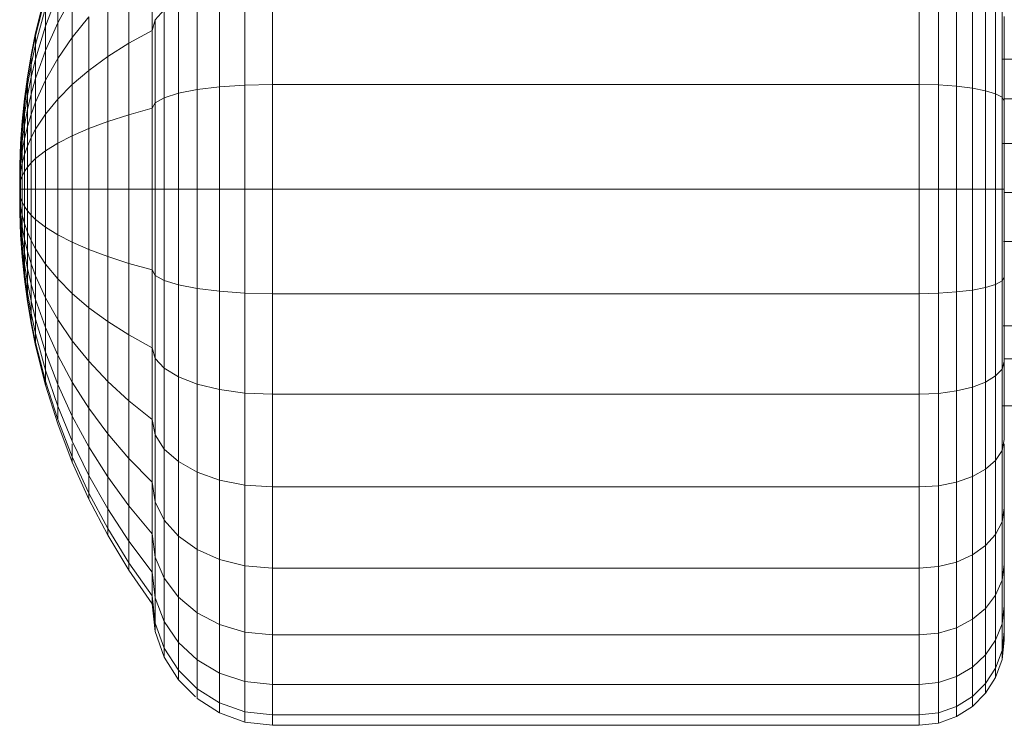
# Model space of a CAD drawing. Units: millimetres. Extents: x -3177 to 6903, y -3037 to 4091.
# Drawn here: x 1431 to 1477, y 1781 to 1814 of the extents above; entities that cross this region are included whole.
import ezdxf

# ---------------------------------------------------------------- set-up
doc = ezdxf.new("R2010")
doc.units = ezdxf.units.MM
doc.layers.add('A-GENM', color=13, linetype='Continuous', lineweight=9)
doc.layers.add('G-IMPT', color=8, linetype='Continuous', lineweight=9)

# ---------------------------------------------------------------- blocks, each defined once
blk = doc.blocks.new('D- Arm Wheel - 6_DWG-V1-East')
at = {"layer": 'G-IMPT'}
for p, q in [((-317.834, 1813.442), (-317.834, 1816.805)), ((-318.919, 1812.838), (-318.919, 1815.927)), ((-314.67, 1810.792), (-314.67, 1815.402)), ((-313.482, 1810.876), (-313.482, 1815.566)), ((-312.189, 1810.906), (-312.189, 1815.624)), ((-281.834, 1810.906), (-281.834, 1815.624)), ((-280.918, 1810.885), (-280.918, 1815.584)), ((-280.076, 1810.826), (-280.076, 1815.468)), ((-279.333, 1810.734), (-279.333, 1815.288)), ((-323.306, 1813.333), (-322.839, 1815.193)), ((-322.839, 1815.017), (-323.306, 1813.192)), ((-322.839, 1815.017), (-323.306, 1813.192)), ((-322.264, 1815.161), (-322.839, 1813.644)), ((-322.264, 1813.79), (-322.264, 1815.161)), ((-321.581, 1815.052), (-322.264, 1813.79)), ((-321.581, 1813.112), (-321.581, 1815.052)), ((-319.906, 1812.211), (-319.906, 1815.018)), ((-316.593, 1810.489), (-316.593, 1814.806)), ((-315.719, 1810.661), (-315.719, 1815.144)), ((-278.714, 1810.613), (-278.714, 1815.051)), ((-322.839, 1814.493), (-323.306, 1812.774)), ((-322.839, 1813.644), (-322.839, 1814.493)), ((-317.26, 1814.401), (-317.685, 1813.942)), ((-317.26, 1810.282), (-317.26, 1814.401)), ((-278.241, 1810.468), (-278.241, 1814.766)), ((-277.94, 1810.304), (-277.94, 1814.444)), ((-320.795, 1814.078), (-321.581, 1813.112)), ((-320.795, 1811.564), (-320.795, 1814.078)), ((-317.685, 1813.942), (-317.834, 1813.442)), ((-317.685, 1810.048), (-317.685, 1813.942)), ((-277.834, 1810.125), (-277.834, 1814.093)), ((-322.839, 1813.644), (-323.306, 1812.097)), ((-322.264, 1813.79), (-322.839, 1812.5)), ((-322.839, 1812.5), (-322.839, 1813.644)), ((-322.264, 1812.12), (-322.264, 1813.79)), ((-317.834, 1813.442), (-318.919, 1812.838)), ((-317.834, 1809.793), (-317.834, 1813.442)), ((-323.513, 1812.302), (-323.306, 1813.333)), ((-323.306, 1813.192), (-323.513, 1812.181)), ((-323.306, 1813.192), (-323.513, 1812.181)), ((-323.306, 1813.333), (-323.306, 1813.192)), ((-323.306, 1813.192), (-323.306, 1813.333)), ((-323.306, 1813.192), (-323.306, 1812.774)), ((-323.306, 1812.774), (-323.306, 1813.192)), ((-321.581, 1813.112), (-322.264, 1812.12)), ((-321.581, 1810.898), (-321.581, 1813.112)), ((-323.306, 1812.774), (-323.513, 1811.822)), ((-323.306, 1812.774), (-323.513, 1811.822)), ((-323.306, 1812.774), (-323.306, 1812.097)), ((-323.306, 1812.097), (-323.306, 1812.774)), ((-322.839, 1812.5), (-323.306, 1811.184)), ((-322.839, 1811.107), (-322.839, 1812.5)), ((-318.919, 1812.838), (-319.906, 1812.211)), ((-318.919, 1809.485), (-318.919, 1812.838)), ((-323.687, 1811.267), (-323.513, 1812.302)), ((-323.513, 1812.181), (-323.687, 1811.165)), ((-323.513, 1812.181), (-323.687, 1811.165)), ((-323.513, 1812.302), (-323.513, 1812.181)), ((-323.513, 1812.181), (-323.513, 1812.302)), ((-323.513, 1812.181), (-323.513, 1811.822)), ((-323.513, 1811.822), (-323.513, 1812.181)), ((-323.306, 1812.097), (-323.513, 1811.24)), ((-323.306, 1812.097), (-323.513, 1811.24)), ((-323.306, 1811.184), (-323.306, 1812.097)), ((-322.264, 1812.12), (-322.839, 1811.107)), ((-322.264, 1810.215), (-322.264, 1812.12)), ((-319.906, 1812.211), (-320.795, 1811.564)), ((-319.906, 1809.166), (-319.906, 1812.211)), ((-257.614, 1812.089), (-277.94, 1812.089)), ((-323.513, 1811.822), (-323.687, 1810.866)), ((-323.513, 1811.822), (-323.687, 1810.866)), ((-323.513, 1811.822), (-323.513, 1811.24)), ((-323.513, 1811.24), (-323.513, 1811.822)), ((-320.795, 1811.564), (-321.581, 1810.898)), ((-320.795, 1808.836), (-320.795, 1811.564)), ((-323.827, 1810.227), (-323.687, 1811.267)), ((-323.687, 1811.165), (-323.827, 1810.146)), ((-323.687, 1811.165), (-323.827, 1810.146)), ((-323.687, 1811.267), (-323.687, 1811.165)), ((-323.687, 1811.165), (-323.687, 1811.267)), ((-323.513, 1811.24), (-323.687, 1810.379)), ((-323.513, 1811.24), (-323.687, 1810.379)), ((-323.687, 1811.165), (-323.687, 1810.866)), ((-323.687, 1810.866), (-323.687, 1811.165)), ((-323.513, 1811.24), (-323.513, 1810.456)), ((-323.513, 1810.456), (-323.513, 1811.24)), ((-323.306, 1811.184), (-323.513, 1810.456)), ((-323.306, 1811.184), (-323.513, 1810.456)), ((-323.306, 1810.073), (-323.306, 1811.184)), ((-322.839, 1811.107), (-323.306, 1810.073)), ((-322.839, 1809.517), (-322.839, 1811.107)), ((-323.687, 1810.866), (-323.827, 1809.906)), ((-323.687, 1810.866), (-323.827, 1809.906)), ((-323.687, 1810.866), (-323.687, 1810.379)), ((-323.687, 1810.379), (-323.687, 1810.866)), ((-321.581, 1810.898), (-322.264, 1810.215)), ((-321.581, 1808.496), (-321.581, 1810.898)), ((-315.719, 1810.661), (-316.593, 1810.489)), ((-314.67, 1810.792), (-315.719, 1810.661)), ((-315.719, 1805.999), (-315.719, 1810.661)), ((-313.482, 1810.876), (-314.67, 1810.792)), ((-314.67, 1805.999), (-314.67, 1810.792)), ((-312.189, 1810.906), (-313.482, 1810.876)), ((-313.482, 1805.999), (-313.482, 1810.876)), ((-312.189, 1805.999), (-312.189, 1810.906)), ((-281.834, 1810.906), (-312.189, 1810.906)), ((-281.834, 1805.999), (-281.834, 1810.906)), ((-280.918, 1810.885), (-281.834, 1810.906)), ((-280.918, 1805.999), (-280.918, 1810.885)), ((-280.076, 1810.826), (-280.918, 1810.885)), ((-280.076, 1805.999), (-280.076, 1810.826)), ((-279.333, 1810.734), (-280.076, 1810.826)), ((-279.333, 1805.999), (-279.333, 1810.734)), ((-278.714, 1810.613), (-279.333, 1810.734)), ((-323.933, 1809.185), (-323.827, 1810.227)), ((-323.687, 1810.379), (-323.827, 1809.515)), ((-323.687, 1810.379), (-323.827, 1809.515)), ((-323.827, 1810.227), (-323.827, 1810.146)), ((-323.827, 1810.146), (-323.827, 1810.227)), ((-323.513, 1810.456), (-323.687, 1809.724)), ((-323.513, 1810.456), (-323.687, 1809.724)), ((-323.687, 1810.379), (-323.687, 1809.724)), ((-323.687, 1809.724), (-323.687, 1810.379)), ((-323.513, 1810.456), (-323.513, 1809.5)), ((-323.513, 1809.5), (-323.513, 1810.456)), ((-322.264, 1810.215), (-322.839, 1809.517)), ((-322.264, 1808.148), (-322.264, 1810.215)), ((-317.26, 1810.282), (-317.685, 1810.048)), ((-316.593, 1810.489), (-317.26, 1810.282)), ((-317.26, 1805.999), (-317.26, 1810.282)), ((-316.593, 1805.999), (-316.593, 1810.489)), ((-278.714, 1805.999), (-278.714, 1810.613)), ((-278.241, 1810.468), (-278.714, 1810.613)), ((-278.241, 1805.999), (-278.241, 1810.468)), ((-277.94, 1810.304), (-278.241, 1810.468)), ((-277.94, 1805.999), (-277.94, 1810.304)), ((-277.834, 1810.125), (-277.94, 1810.304)), ((-258.302, 1810.232), (-277.837, 1810.232)), ((-323.827, 1810.146), (-323.933, 1809.124)), ((-323.827, 1810.146), (-323.933, 1809.124)), ((-323.827, 1809.906), (-323.933, 1808.943)), ((-323.827, 1809.906), (-323.933, 1808.943)), ((-323.827, 1810.146), (-323.827, 1809.906)), ((-323.827, 1809.906), (-323.827, 1810.146)), ((-323.827, 1809.906), (-323.827, 1809.515)), ((-323.827, 1809.515), (-323.827, 1809.906)), ((-323.687, 1809.724), (-323.827, 1808.989)), ((-323.687, 1809.724), (-323.827, 1808.989)), ((-323.687, 1809.724), (-323.687, 1808.925)), ((-323.687, 1808.925), (-323.687, 1809.724)), ((-323.306, 1810.073), (-323.513, 1809.5)), ((-323.306, 1810.073), (-323.513, 1809.5)), ((-323.306, 1808.805), (-323.306, 1810.073)), ((-317.834, 1809.793), (-318.919, 1809.485)), ((-317.685, 1810.048), (-317.834, 1809.793)), ((-317.834, 1805.999), (-317.834, 1809.793)), ((-317.685, 1805.999), (-317.685, 1810.048)), ((-277.834, 1805.999), (-277.834, 1810.125)), ((-323.827, 1809.515), (-323.933, 1808.648)), ((-323.827, 1809.515), (-323.933, 1808.648)), ((-323.827, 1809.515), (-323.827, 1808.989)), ((-323.827, 1808.989), (-323.827, 1809.515)), ((-323.513, 1809.5), (-323.687, 1808.925)), ((-323.513, 1809.5), (-323.687, 1808.925)), ((-323.513, 1809.5), (-323.513, 1808.411)), ((-323.513, 1808.411), (-323.513, 1809.5)), ((-322.839, 1809.517), (-323.306, 1808.805)), ((-322.839, 1807.792), (-322.839, 1809.517)), ((-318.919, 1809.485), (-319.906, 1809.166)), ((-318.919, 1805.999), (-318.919, 1809.485)), ((-324.005, 1808.141), (-323.933, 1809.185)), ((-323.933, 1809.124), (-324.005, 1808.1)), ((-323.933, 1809.124), (-324.005, 1808.1)), ((-323.933, 1808.943), (-324.005, 1807.978)), ((-323.933, 1808.943), (-324.005, 1807.978)), ((-323.933, 1809.185), (-323.933, 1809.124)), ((-323.933, 1809.124), (-323.933, 1809.185)), ((-323.933, 1809.124), (-323.933, 1808.943)), ((-323.933, 1808.943), (-323.933, 1809.124)), ((-323.827, 1808.989), (-323.933, 1808.252)), ((-323.827, 1808.989), (-323.933, 1808.252)), ((-323.933, 1808.943), (-323.933, 1808.648)), ((-323.933, 1808.648), (-323.933, 1808.943)), ((-323.827, 1808.989), (-323.827, 1808.348)), ((-323.827, 1808.348), (-323.827, 1808.989)), ((-323.687, 1808.925), (-323.827, 1808.348)), ((-323.687, 1808.925), (-323.827, 1808.348)), ((-323.687, 1808.925), (-323.687, 1808.015)), ((-323.687, 1808.015), (-323.687, 1808.925)), ((-323.306, 1808.805), (-323.513, 1808.411)), ((-323.306, 1808.805), (-323.513, 1808.411)), ((-323.306, 1807.429), (-323.306, 1808.805)), ((-320.795, 1808.836), (-321.581, 1808.496)), ((-319.906, 1809.166), (-320.795, 1808.836)), ((-320.795, 1805.999), (-320.795, 1808.836)), ((-319.906, 1805.999), (-319.906, 1809.166)), ((-323.933, 1808.648), (-324.005, 1807.78)), ((-323.933, 1808.648), (-324.005, 1807.78)), ((-323.933, 1808.648), (-323.933, 1808.252)), ((-323.933, 1808.252), (-323.933, 1808.648)), ((-323.827, 1808.348), (-323.933, 1807.769)), ((-323.827, 1808.348), (-323.933, 1807.769)), ((-323.827, 1808.348), (-323.827, 1807.617)), ((-323.827, 1807.617), (-323.827, 1808.348)), ((-323.513, 1808.411), (-323.687, 1808.015)), ((-323.513, 1808.411), (-323.687, 1808.015)), ((-323.513, 1808.411), (-323.513, 1807.228)), ((-323.513, 1807.228), (-323.513, 1808.411)), ((-321.581, 1808.496), (-322.264, 1808.148)), ((-321.581, 1805.999), (-321.581, 1808.496)), ((-324.043, 1807.096), (-324.005, 1808.141)), ((-324.005, 1808.1), (-324.043, 1807.075)), ((-324.005, 1808.1), (-324.043, 1807.075)), ((-324.005, 1807.978), (-324.043, 1807.012)), ((-324.005, 1807.978), (-324.043, 1807.012)), ((-323.933, 1808.252), (-324.005, 1807.514)), ((-323.933, 1808.252), (-324.005, 1807.514)), ((-324.005, 1808.141), (-324.005, 1808.1)), ((-324.005, 1808.1), (-324.005, 1808.141)), ((-324.005, 1808.1), (-324.005, 1807.978)), ((-324.005, 1807.978), (-324.005, 1808.1)), ((-324.005, 1807.978), (-324.005, 1807.78)), ((-324.005, 1807.78), (-324.005, 1807.978)), ((-323.933, 1808.252), (-323.933, 1807.769)), ((-323.933, 1807.769), (-323.933, 1808.252)), ((-323.687, 1808.015), (-323.827, 1807.617)), ((-323.687, 1808.015), (-323.827, 1807.617)), ((-323.687, 1808.015), (-323.687, 1807.026)), ((-323.687, 1807.026), (-323.687, 1808.015)), ((-322.264, 1808.148), (-322.839, 1807.792)), ((-322.264, 1805.999), (-322.264, 1808.148)), ((-258.78, 1808.128), (-277.94, 1808.128)), ((-324.005, 1807.78), (-324.043, 1806.911)), ((-324.005, 1807.78), (-324.043, 1806.911)), ((-324.005, 1807.514), (-324.043, 1806.774)), ((-324.005, 1807.514), (-324.043, 1806.774)), ((-324.005, 1807.78), (-324.005, 1807.514)), ((-324.005, 1807.514), (-324.005, 1807.78)), ((-323.933, 1807.769), (-324.005, 1807.189)), ((-323.933, 1807.769), (-324.005, 1807.189)), ((-324.005, 1807.514), (-324.005, 1807.189)), ((-324.005, 1807.189), (-324.005, 1807.514)), ((-323.933, 1807.769), (-323.933, 1807.218)), ((-323.933, 1807.218), (-323.933, 1807.769)), ((-323.827, 1807.617), (-323.933, 1807.218)), ((-323.827, 1807.617), (-323.933, 1807.218)), ((-323.827, 1807.617), (-323.827, 1806.823)), ((-323.827, 1806.823), (-323.827, 1807.617)), ((-323.306, 1807.429), (-323.513, 1807.228)), ((-323.306, 1807.429), (-323.513, 1807.228)), ((-322.839, 1807.792), (-323.306, 1807.429)), ((-323.306, 1805.999), (-323.306, 1807.429)), ((-322.839, 1805.999), (-322.839, 1807.792)), ((-324.043, 1807.096), (-324.048, 1806.049)), ((-324.043, 1807.096), (-324.048, 1806.049)), ((-324.043, 1807.012), (-324.048, 1806.049)), ((-324.043, 1807.012), (-324.048, 1806.047)), ((-324.043, 1807.012), (-324.048, 1806.046)), ((-324.048, 1806.047), (-324.043, 1807.012)), ((-324.005, 1807.189), (-324.043, 1806.608)), ((-324.005, 1807.189), (-324.043, 1806.608)), ((-324.043, 1807.096), (-324.043, 1807.075)), ((-324.043, 1807.075), (-324.043, 1807.096)), ((-324.043, 1807.075), (-324.043, 1807.012)), ((-324.043, 1807.012), (-324.043, 1807.075)), ((-324.043, 1807.012), (-324.043, 1806.911)), ((-324.043, 1806.911), (-324.043, 1807.012)), ((-323.933, 1807.218), (-324.005, 1806.818)), ((-323.933, 1807.218), (-324.005, 1806.818)), ((-324.005, 1807.189), (-324.005, 1806.818)), ((-324.005, 1806.818), (-324.005, 1807.189)), ((-323.933, 1807.218), (-323.933, 1806.62)), ((-323.933, 1806.62), (-323.933, 1807.218)), ((-323.687, 1807.026), (-323.827, 1806.823)), ((-323.687, 1807.026), (-323.827, 1806.823)), ((-323.513, 1807.228), (-323.687, 1807.026)), ((-323.513, 1807.228), (-323.687, 1807.026)), ((-323.687, 1807.026), (-323.687, 1805.999)), ((-323.687, 1805.999), (-323.687, 1807.026)), ((-323.513, 1807.228), (-323.513, 1805.999)), ((-323.513, 1805.999), (-323.513, 1807.228)), ((-324.043, 1806.911), (-324.048, 1806.046)), ((-324.048, 1806.038), (-324.043, 1806.911)), ((-324.043, 1806.911), (-324.048, 1806.035)), ((-324.048, 1806.043), (-324.043, 1806.911)), ((-324.043, 1806.774), (-324.048, 1806.035)), ((-324.048, 1806.031), (-324.043, 1806.774)), ((-324.043, 1806.774), (-324.048, 1806.027)), ((-324.043, 1806.774), (-324.048, 1806.031)), ((-324.043, 1806.911), (-324.043, 1806.774)), ((-324.043, 1806.774), (-324.043, 1806.911)), ((-324.005, 1806.818), (-324.043, 1806.418)), ((-324.005, 1806.818), (-324.043, 1806.418)), ((-324.043, 1806.774), (-324.043, 1806.608)), ((-324.043, 1806.608), (-324.043, 1806.774)), ((-324.043, 1806.608), (-324.043, 1806.418)), ((-324.043, 1806.418), (-324.043, 1806.608)), ((-324.005, 1806.818), (-324.005, 1806.417)), ((-324.005, 1806.417), (-324.005, 1806.818)), ((-323.933, 1806.62), (-324.005, 1806.417)), ((-323.933, 1806.62), (-324.005, 1806.417)), ((-323.827, 1806.823), (-323.933, 1806.62)), ((-323.827, 1806.823), (-323.933, 1806.62)), ((-323.933, 1806.62), (-323.933, 1805.999)), ((-323.933, 1805.999), (-323.933, 1806.62)), ((-323.827, 1806.823), (-323.827, 1805.999)), ((-323.827, 1805.999), (-323.827, 1806.823)), ((-324.043, 1806.418), (-324.048, 1806.027)), ((-324.048, 1806.013), (-324.043, 1806.418)), ((-324.043, 1806.418), (-324.048, 1806.009)), ((-324.048, 1806.023), (-324.043, 1806.418)), ((-324.043, 1806.213), (-324.048, 1806.009)), ((-324.048, 1806.004), (-324.043, 1806.213)), ((-324.043, 1806.418), (-324.043, 1806.213)), ((-324.043, 1806.213), (-324.043, 1806.418)), ((-324.005, 1806.417), (-324.043, 1806.213)), ((-324.005, 1806.417), (-324.043, 1806.213)), ((-324.043, 1806.213), (-324.043, 1805.999)), ((-324.043, 1805.999), (-324.043, 1806.213)), ((-324.005, 1806.417), (-324.005, 1805.999)), ((-324.005, 1805.999), (-324.005, 1806.417)), ((-324.048, 1806.004), (-324.043, 1805.999)), ((-324.043, 1805.999), (-324.048, 1805.999)), ((-324.048, 1805.994), (-324.043, 1805.999)), ((-324.043, 1805.999), (-324.048, 1805.999)), ((-324.048, 1805.994), (-324.043, 1805.784)), ((-324.043, 1805.784), (-324.048, 1805.989)), ((-324.048, 1805.984), (-324.043, 1805.784)), ((-324.043, 1805.389), (-324.048, 1805.979)), ((-324.043, 1805.784), (-324.048, 1805.979)), ((-324.048, 1805.974), (-324.043, 1805.389)), ((-324.048, 1805.966), (-324.043, 1805.389)), ((-324.043, 1805.086), (-324.048, 1805.962)), ((-324.043, 1805.389), (-324.048, 1805.962)), ((-324.048, 1805.959), (-324.043, 1805.086)), ((-324.043, 1805.086), (-324.048, 1805.956)), ((-324.048, 1805.954), (-324.043, 1805.086)), ((-324.048, 1805.954), (-324.043, 1804.985)), ((-324.043, 1804.922), (-324.048, 1805.951)), ((-324.043, 1804.922), (-324.048, 1805.95)), ((-324.043, 1804.901), (-324.048, 1805.948)), ((-324.048, 1805.948), (-324.043, 1804.901)), ((-324.043, 1804.985), (-324.048, 1805.948)), ((-324.005, 1805.999), (-324.043, 1805.999)), ((-324.043, 1805.999), (-324.043, 1805.784)), ((-324.043, 1805.784), (-324.043, 1805.999)), ((-324.005, 1805.999), (-324.043, 1805.999)), ((-324.005, 1805.58), (-324.043, 1805.784)), ((-324.043, 1805.784), (-324.043, 1805.579)), ((-324.043, 1805.579), (-324.043, 1805.784)), ((-324.005, 1805.58), (-324.043, 1805.784)), ((-324.005, 1805.179), (-324.043, 1805.579)), ((-324.043, 1805.579), (-324.043, 1805.389)), ((-324.043, 1805.389), (-324.043, 1805.579)), ((-324.005, 1805.179), (-324.043, 1805.579)), ((-323.933, 1805.999), (-324.005, 1805.999)), ((-324.005, 1805.999), (-324.005, 1805.58)), ((-324.005, 1805.58), (-324.005, 1805.999)), ((-323.933, 1805.999), (-324.005, 1805.999)), ((-323.933, 1805.377), (-324.005, 1805.58)), ((-324.005, 1805.58), (-324.005, 1805.179)), ((-324.005, 1805.179), (-324.005, 1805.58)), ((-323.933, 1805.377), (-324.005, 1805.58)), ((-323.827, 1805.999), (-323.933, 1805.999)), ((-323.933, 1805.999), (-323.933, 1805.377)), ((-323.933, 1805.377), (-323.933, 1805.999)), ((-323.827, 1805.999), (-323.933, 1805.999)), ((-323.687, 1805.999), (-323.827, 1805.999)), ((-323.827, 1805.999), (-323.827, 1805.173)), ((-323.827, 1805.173), (-323.827, 1805.999)), ((-323.687, 1805.999), (-323.827, 1805.999)), ((-323.513, 1805.999), (-323.687, 1805.999)), ((-323.687, 1805.999), (-323.687, 1804.971)), ((-323.687, 1804.971), (-323.687, 1805.999)), ((-323.513, 1805.999), (-323.687, 1805.999)), ((-323.306, 1805.999), (-323.513, 1805.999)), ((-323.513, 1805.999), (-323.513, 1804.769)), ((-323.513, 1804.769), (-323.513, 1805.999)), ((-323.306, 1805.999), (-323.513, 1805.999)), ((-323.306, 1804.568), (-323.306, 1805.999)), ((-322.839, 1805.999), (-323.306, 1805.999)), ((-322.839, 1804.205), (-322.839, 1805.999)), ((-322.264, 1805.999), (-322.839, 1805.999)), ((-322.264, 1803.849), (-322.264, 1805.999)), ((-321.581, 1805.999), (-322.264, 1805.999)), ((-321.581, 1803.501), (-321.581, 1805.999)), ((-320.795, 1805.999), (-321.581, 1805.999)), ((-320.795, 1803.161), (-320.795, 1805.999)), ((-319.906, 1805.999), (-320.795, 1805.999)), ((-319.906, 1802.831), (-319.906, 1805.999)), ((-318.919, 1805.999), (-319.906, 1805.999)), ((-318.919, 1802.512), (-318.919, 1805.999)), ((-317.834, 1805.999), (-318.919, 1805.999)), ((-317.834, 1802.204), (-317.834, 1805.999)), ((-317.685, 1805.999), (-317.834, 1805.999)), ((-317.685, 1801.949), (-317.685, 1805.999)), ((-317.26, 1805.999), (-317.685, 1805.999)), ((-317.26, 1801.715), (-317.26, 1805.999)), ((-316.593, 1805.999), (-317.26, 1805.999)), ((-316.593, 1801.508), (-316.593, 1805.999)), ((-315.719, 1805.999), (-316.593, 1805.999)), ((-315.719, 1801.336), (-315.719, 1805.999)), ((-314.67, 1805.999), (-315.719, 1805.999)), ((-314.67, 1801.205), (-314.67, 1805.999)), ((-313.482, 1805.999), (-314.67, 1805.999)), ((-313.482, 1801.121), (-313.482, 1805.999)), ((-312.189, 1805.999), (-313.482, 1805.999)), ((-312.189, 1801.091), (-312.189, 1805.999)), ((-281.834, 1805.999), (-312.189, 1805.999)), ((-281.834, 1801.091), (-281.834, 1805.999)), ((-280.918, 1805.999), (-281.834, 1805.999)), ((-280.918, 1801.112), (-280.918, 1805.999)), ((-280.076, 1805.999), (-280.918, 1805.999)), ((-280.076, 1801.171), (-280.076, 1805.999)), ((-279.333, 1805.999), (-280.076, 1805.999)), ((-279.333, 1801.263), (-279.333, 1805.999)), ((-278.714, 1805.999), (-279.333, 1805.999)), ((-278.714, 1801.384), (-278.714, 1805.999)), ((-278.241, 1805.999), (-278.714, 1805.999)), ((-278.241, 1801.529), (-278.241, 1805.999)), ((-277.94, 1805.999), (-278.241, 1805.999)), ((-277.94, 1801.693), (-277.94, 1805.999)), ((-277.834, 1805.999), (-277.94, 1805.999)), ((-277.834, 1801.872), (-277.834, 1805.999)), ((-259.054, 1805.836), (-277.834, 1805.836)), ((-324.005, 1804.808), (-324.043, 1805.389)), ((-324.043, 1805.389), (-324.043, 1805.223)), ((-324.043, 1805.223), (-324.043, 1805.389)), ((-324.005, 1804.808), (-324.043, 1805.389)), ((-324.005, 1804.483), (-324.043, 1805.223)), ((-324.043, 1805.223), (-324.043, 1805.086)), ((-324.043, 1805.086), (-324.043, 1805.223)), ((-324.005, 1804.483), (-324.043, 1805.223)), ((-323.933, 1804.779), (-324.005, 1805.179)), ((-324.005, 1805.179), (-324.005, 1804.808)), ((-324.005, 1804.808), (-324.005, 1805.179)), ((-323.933, 1804.779), (-324.005, 1805.179)), ((-323.827, 1805.173), (-323.933, 1805.377)), ((-323.933, 1805.377), (-323.933, 1804.779)), ((-323.933, 1804.779), (-323.933, 1805.377)), ((-323.827, 1805.173), (-323.933, 1805.377)), ((-323.687, 1804.971), (-323.827, 1805.173)), ((-323.827, 1805.173), (-323.827, 1804.38)), ((-323.827, 1804.38), (-323.827, 1805.173)), ((-323.687, 1804.971), (-323.827, 1805.173)), ((-324.005, 1804.217), (-324.043, 1805.086)), ((-324.043, 1805.086), (-324.043, 1804.985)), ((-324.043, 1804.985), (-324.043, 1805.086)), ((-324.005, 1804.217), (-324.043, 1805.086)), ((-324.005, 1804.019), (-324.043, 1804.985)), ((-324.043, 1804.985), (-324.043, 1804.922)), ((-324.043, 1804.922), (-324.043, 1804.985)), ((-324.005, 1804.019), (-324.043, 1804.985)), ((-324.005, 1803.897), (-324.043, 1804.922)), ((-324.043, 1804.922), (-324.043, 1804.901)), ((-324.043, 1804.901), (-324.043, 1804.922)), ((-324.005, 1803.897), (-324.043, 1804.922)), ((-324.005, 1803.856), (-324.043, 1804.901)), ((-323.933, 1804.228), (-324.005, 1804.808)), ((-324.005, 1804.808), (-324.005, 1804.483)), ((-324.005, 1804.483), (-324.005, 1804.808)), ((-323.933, 1804.228), (-324.005, 1804.808)), ((-323.827, 1804.38), (-323.933, 1804.779)), ((-323.933, 1804.779), (-323.933, 1804.228)), ((-323.933, 1804.228), (-323.933, 1804.779)), ((-323.827, 1804.38), (-323.933, 1804.779)), ((-323.513, 1804.769), (-323.687, 1804.971)), ((-323.687, 1804.971), (-323.687, 1803.983)), ((-323.687, 1803.983), (-323.687, 1804.971)), ((-323.513, 1804.769), (-323.687, 1804.971)), ((-323.306, 1804.568), (-323.513, 1804.769)), ((-323.513, 1804.769), (-323.513, 1803.586)), ((-323.513, 1803.586), (-323.513, 1804.769)), ((-323.306, 1804.568), (-323.513, 1804.769)), ((-323.933, 1803.745), (-324.005, 1804.483)), ((-324.005, 1804.483), (-324.005, 1804.217)), ((-324.005, 1804.217), (-324.005, 1804.483)), ((-323.933, 1803.745), (-324.005, 1804.483)), ((-323.933, 1803.349), (-324.005, 1804.217)), ((-324.005, 1804.217), (-324.005, 1804.019)), ((-324.005, 1804.019), (-324.005, 1804.217)), ((-323.933, 1803.349), (-324.005, 1804.217)), ((-323.827, 1803.649), (-323.933, 1804.228)), ((-323.933, 1804.228), (-323.933, 1803.745)), ((-323.933, 1803.745), (-323.933, 1804.228)), ((-323.827, 1803.649), (-323.933, 1804.228)), ((-323.687, 1803.983), (-323.827, 1804.38)), ((-323.827, 1804.38), (-323.827, 1803.649)), ((-323.827, 1803.649), (-323.827, 1804.38)), ((-323.687, 1803.983), (-323.827, 1804.38)), ((-323.306, 1803.192), (-323.306, 1804.568)), ((-322.839, 1804.205), (-323.306, 1804.568)), ((-322.839, 1802.48), (-322.839, 1804.205)), ((-322.264, 1803.849), (-322.839, 1804.205)), ((-323.933, 1803.054), (-324.005, 1804.019)), ((-324.005, 1804.019), (-324.005, 1803.897)), ((-324.005, 1803.897), (-324.005, 1804.019)), ((-323.933, 1803.054), (-324.005, 1804.019)), ((-323.933, 1802.873), (-324.005, 1803.897)), ((-324.005, 1803.897), (-324.005, 1803.856)), ((-324.005, 1803.856), (-324.005, 1803.897)), ((-323.933, 1802.873), (-324.005, 1803.897)), ((-323.933, 1802.812), (-324.005, 1803.856)), ((-323.827, 1803.008), (-323.933, 1803.745)), ((-323.933, 1803.745), (-323.933, 1803.349)), ((-323.933, 1803.349), (-323.933, 1803.745)), ((-323.827, 1803.008), (-323.933, 1803.745)), ((-323.513, 1803.586), (-323.687, 1803.983)), ((-323.687, 1803.983), (-323.687, 1803.072)), ((-323.687, 1803.072), (-323.687, 1803.983)), ((-323.513, 1803.586), (-323.687, 1803.983)), ((-322.264, 1801.782), (-322.264, 1803.849)), ((-321.581, 1803.501), (-322.264, 1803.849)), ((-323.827, 1802.482), (-323.933, 1803.349)), ((-323.933, 1803.349), (-323.933, 1803.054)), ((-323.933, 1803.054), (-323.933, 1803.349)), ((-323.827, 1802.482), (-323.933, 1803.349)), ((-323.687, 1803.072), (-323.827, 1803.649)), ((-323.827, 1803.649), (-323.827, 1803.008)), ((-323.827, 1803.008), (-323.827, 1803.649)), ((-323.687, 1803.072), (-323.827, 1803.649)), ((-323.306, 1803.192), (-323.513, 1803.586)), ((-323.513, 1803.586), (-323.513, 1802.497)), ((-323.513, 1802.497), (-323.513, 1803.586)), ((-323.306, 1803.192), (-323.513, 1803.586)), ((-321.581, 1801.099), (-321.581, 1803.501)), ((-320.795, 1803.161), (-321.581, 1803.501)), ((-259.054, 1803.545), (-277.877, 1803.545)), ((-323.827, 1802.091), (-323.933, 1803.054)), ((-323.933, 1803.054), (-323.933, 1802.873)), ((-323.933, 1802.873), (-323.933, 1803.054)), ((-323.827, 1802.091), (-323.933, 1803.054)), ((-323.827, 1801.851), (-323.933, 1802.873)), ((-323.933, 1802.873), (-323.933, 1802.812)), ((-323.933, 1802.812), (-323.933, 1802.873)), ((-323.827, 1801.851), (-323.933, 1802.873)), ((-323.827, 1801.77), (-323.933, 1802.812)), ((-323.687, 1802.273), (-323.827, 1803.008)), ((-323.827, 1803.008), (-323.827, 1802.482)), ((-323.827, 1802.482), (-323.827, 1803.008)), ((-323.687, 1802.273), (-323.827, 1803.008)), ((-323.513, 1802.497), (-323.687, 1803.072)), ((-323.687, 1803.072), (-323.687, 1802.273)), ((-323.687, 1802.273), (-323.687, 1803.072)), ((-323.513, 1802.497), (-323.687, 1803.072)), ((-323.306, 1801.924), (-323.306, 1803.192)), ((-322.839, 1802.48), (-323.306, 1803.192)), ((-320.795, 1800.433), (-320.795, 1803.161)), ((-319.906, 1802.831), (-320.795, 1803.161)), ((-319.906, 1799.786), (-319.906, 1802.831)), ((-318.919, 1802.512), (-319.906, 1802.831)), ((-323.687, 1801.618), (-323.827, 1802.482)), ((-323.827, 1802.482), (-323.827, 1802.091)), ((-323.827, 1802.091), (-323.827, 1802.482)), ((-323.687, 1801.618), (-323.827, 1802.482)), ((-323.306, 1801.924), (-323.513, 1802.497)), ((-323.513, 1802.497), (-323.513, 1801.541)), ((-323.513, 1801.541), (-323.513, 1802.497)), ((-323.306, 1801.924), (-323.513, 1802.497)), ((-322.839, 1800.89), (-322.839, 1802.48)), ((-322.264, 1801.782), (-322.839, 1802.48)), ((-318.919, 1799.159), (-318.919, 1802.512)), ((-317.834, 1802.204), (-318.919, 1802.512)), ((-323.687, 1801.131), (-323.827, 1802.091)), ((-323.827, 1802.091), (-323.827, 1801.851)), ((-323.827, 1801.851), (-323.827, 1802.091)), ((-323.687, 1801.131), (-323.827, 1802.091)), ((-323.513, 1801.541), (-323.687, 1802.273)), ((-323.687, 1802.273), (-323.687, 1801.618)), ((-323.687, 1801.618), (-323.687, 1802.273)), ((-323.513, 1801.541), (-323.687, 1802.273)), ((-323.306, 1800.812), (-323.306, 1801.924)), ((-322.839, 1800.89), (-323.306, 1801.924)), ((-317.834, 1798.555), (-317.834, 1802.204)), ((-317.685, 1801.949), (-317.834, 1802.204)), ((-317.685, 1798.055), (-317.685, 1801.949)), ((-317.26, 1801.715), (-317.685, 1801.949)), ((-277.834, 1801.872), (-277.94, 1801.693)), ((-277.834, 1797.904), (-277.834, 1801.872)), ((-323.687, 1800.832), (-323.827, 1801.851)), ((-323.827, 1801.851), (-323.827, 1801.77)), ((-323.827, 1801.77), (-323.827, 1801.851)), ((-323.687, 1800.832), (-323.827, 1801.851)), ((-323.687, 1800.73), (-323.827, 1801.77)), ((-323.513, 1800.757), (-323.687, 1801.618)), ((-323.687, 1801.618), (-323.687, 1801.131)), ((-323.687, 1801.131), (-323.687, 1801.618)), ((-323.513, 1800.757), (-323.687, 1801.618)), ((-323.306, 1800.812), (-323.513, 1801.541)), ((-323.513, 1801.541), (-323.513, 1800.757)), ((-323.513, 1800.757), (-323.513, 1801.541)), ((-323.306, 1800.812), (-323.513, 1801.541)), ((-322.264, 1799.876), (-322.264, 1801.782)), ((-321.581, 1801.099), (-322.264, 1801.782)), ((-317.26, 1797.596), (-317.26, 1801.715)), ((-316.593, 1801.508), (-317.26, 1801.715)), ((-316.593, 1797.191), (-316.593, 1801.508)), ((-315.719, 1801.336), (-316.593, 1801.508)), ((-278.241, 1801.529), (-278.714, 1801.384)), ((-277.94, 1801.693), (-278.241, 1801.529)), ((-278.241, 1797.231), (-278.241, 1801.529)), ((-277.94, 1797.553), (-277.94, 1801.693)), ((-323.513, 1800.175), (-323.687, 1801.131)), ((-323.687, 1801.131), (-323.687, 1800.832)), ((-323.687, 1800.832), (-323.687, 1801.131)), ((-323.513, 1800.175), (-323.687, 1801.131)), ((-321.581, 1798.885), (-321.581, 1801.099)), ((-320.795, 1800.433), (-321.581, 1801.099)), ((-315.719, 1796.853), (-315.719, 1801.336)), ((-314.67, 1801.205), (-315.719, 1801.336)), ((-314.67, 1796.595), (-314.67, 1801.205)), ((-313.482, 1801.121), (-314.67, 1801.205)), ((-313.482, 1796.431), (-313.482, 1801.121)), ((-312.189, 1801.091), (-313.482, 1801.121)), ((-312.189, 1796.373), (-312.189, 1801.091)), ((-281.834, 1801.091), (-312.189, 1801.091)), ((-280.918, 1801.112), (-281.834, 1801.091)), ((-281.834, 1796.373), (-281.834, 1801.091)), ((-280.076, 1801.171), (-280.918, 1801.112)), ((-280.918, 1796.413), (-280.918, 1801.112)), ((-279.333, 1801.263), (-280.076, 1801.171)), ((-280.076, 1796.529), (-280.076, 1801.171)), ((-278.714, 1801.384), (-279.333, 1801.263)), ((-279.333, 1796.709), (-279.333, 1801.263)), ((-278.714, 1796.947), (-278.714, 1801.384)), ((-323.513, 1799.816), (-323.687, 1800.832)), ((-323.687, 1800.832), (-323.687, 1800.73)), ((-323.687, 1800.73), (-323.687, 1800.832)), ((-323.513, 1799.816), (-323.687, 1800.832)), ((-323.513, 1799.695), (-323.687, 1800.73)), ((-323.306, 1799.9), (-323.513, 1800.757)), ((-323.513, 1800.757), (-323.513, 1800.175)), ((-323.513, 1800.175), (-323.513, 1800.757)), ((-323.306, 1799.9), (-323.513, 1800.757)), ((-323.306, 1799.9), (-323.306, 1800.812)), ((-322.839, 1799.497), (-323.306, 1800.812)), ((-322.839, 1799.497), (-322.839, 1800.89)), ((-322.264, 1799.876), (-322.839, 1800.89)), ((-323.306, 1799.223), (-323.513, 1800.175)), ((-323.513, 1800.175), (-323.513, 1799.816)), ((-323.513, 1799.816), (-323.513, 1800.175)), ((-323.306, 1799.223), (-323.513, 1800.175)), ((-320.795, 1797.919), (-320.795, 1800.433)), ((-319.906, 1799.786), (-320.795, 1800.433)), ((-323.306, 1798.805), (-323.513, 1799.816)), ((-323.513, 1799.816), (-323.513, 1799.695)), ((-323.513, 1799.695), (-323.513, 1799.816)), ((-323.306, 1798.805), (-323.513, 1799.816)), ((-323.306, 1798.664), (-323.513, 1799.695)), ((-323.306, 1799.9), (-323.306, 1799.223)), ((-323.306, 1799.223), (-323.306, 1799.9)), ((-322.839, 1798.353), (-323.306, 1799.9)), ((-322.264, 1798.207), (-322.264, 1799.876)), ((-321.581, 1798.885), (-322.264, 1799.876)), ((-319.906, 1796.979), (-319.906, 1799.786)), ((-318.919, 1799.159), (-319.906, 1799.786)), ((-259.054, 1799.584), (-277.881, 1799.584)), ((-322.839, 1797.504), (-323.306, 1799.223)), ((-323.306, 1799.223), (-323.306, 1798.805)), ((-323.306, 1798.805), (-323.306, 1799.223)), ((-322.839, 1797.504), (-323.306, 1799.223)), ((-322.839, 1798.353), (-322.839, 1799.497)), ((-322.264, 1798.207), (-322.839, 1799.497)), ((-318.919, 1796.07), (-318.919, 1799.159)), ((-317.834, 1798.555), (-318.919, 1799.159)), ((-322.839, 1796.98), (-323.306, 1798.805)), ((-323.306, 1798.805), (-323.306, 1798.664)), ((-323.306, 1798.664), (-323.306, 1798.805)), ((-322.839, 1796.98), (-323.306, 1798.805)), ((-322.839, 1796.804), (-323.306, 1798.664)), ((-321.581, 1796.945), (-321.581, 1798.885)), ((-320.795, 1797.919), (-321.581, 1798.885)), ((-322.839, 1797.504), (-322.839, 1798.353)), ((-322.264, 1796.836), (-322.839, 1798.353)), ((-322.264, 1796.836), (-322.264, 1798.207)), ((-321.581, 1796.945), (-322.264, 1798.207)), ((-317.834, 1795.192), (-317.834, 1798.555)), ((-317.685, 1798.055), (-317.834, 1798.555)), ((-320.795, 1795.715), (-320.795, 1797.919)), ((-319.906, 1796.979), (-320.795, 1797.919)), ((-317.685, 1794.466), (-317.685, 1798.055)), ((-317.26, 1797.596), (-317.685, 1798.055)), ((-277.834, 1797.904), (-277.94, 1797.553)), ((-259.054, 1798.035), (-277.838, 1798.035)), ((-277.834, 1794.247), (-277.834, 1797.904)), ((-322.839, 1797.504), (-322.839, 1796.98)), ((-322.839, 1796.98), (-322.839, 1797.504)), ((-322.264, 1795.818), (-322.839, 1797.504)), ((-317.26, 1793.8), (-317.26, 1797.596)), ((-316.593, 1797.191), (-317.26, 1797.596)), ((-277.94, 1797.553), (-278.241, 1797.231)), ((-277.94, 1793.737), (-277.94, 1797.553)), ((-322.264, 1795.191), (-322.839, 1796.98)), ((-322.839, 1796.98), (-322.839, 1796.804)), ((-322.839, 1796.804), (-322.839, 1796.98)), ((-322.264, 1795.191), (-322.839, 1796.98)), ((-322.264, 1794.979), (-322.839, 1796.804)), ((-322.264, 1795.818), (-322.264, 1796.836)), ((-321.581, 1795.353), (-322.264, 1796.836)), ((-321.581, 1795.353), (-321.581, 1796.945)), ((-320.795, 1795.715), (-321.581, 1796.945)), ((-319.906, 1794.519), (-319.906, 1796.979)), ((-318.919, 1796.07), (-319.906, 1796.979)), ((-316.593, 1793.212), (-316.593, 1797.191)), ((-315.719, 1796.853), (-316.593, 1797.191)), ((-315.719, 1792.721), (-315.719, 1796.853)), ((-314.67, 1796.595), (-315.719, 1796.853)), ((-278.714, 1796.947), (-279.333, 1796.709)), ((-278.241, 1797.231), (-278.714, 1796.947)), ((-278.714, 1792.857), (-278.714, 1796.947)), ((-278.241, 1793.27), (-278.241, 1797.231)), ((-314.67, 1792.347), (-314.67, 1796.595)), ((-313.482, 1796.431), (-314.67, 1796.595)), ((-313.482, 1792.108), (-313.482, 1796.431)), ((-312.189, 1796.373), (-313.482, 1796.431)), ((-312.189, 1792.024), (-312.189, 1796.373)), ((-281.834, 1796.373), (-312.189, 1796.373)), ((-280.918, 1796.413), (-281.834, 1796.373)), ((-281.834, 1792.024), (-281.834, 1796.373)), ((-280.076, 1796.529), (-280.918, 1796.413)), ((-280.918, 1792.083), (-280.918, 1796.413)), ((-279.333, 1796.709), (-280.076, 1796.529)), ((-280.076, 1792.25), (-280.076, 1796.529)), ((-279.333, 1792.513), (-279.333, 1796.709)), ((-318.919, 1793.362), (-318.919, 1796.07)), ((-317.834, 1795.192), (-318.919, 1796.07)), ((-322.264, 1795.191), (-322.264, 1795.818)), ((-321.581, 1794.17), (-322.264, 1795.818)), ((-320.795, 1793.906), (-320.795, 1795.715)), ((-319.906, 1794.519), (-320.795, 1795.715)), ((-259.054, 1795.836), (-277.94, 1795.836)), ((-321.581, 1793.441), (-322.264, 1795.191)), ((-321.581, 1793.195), (-322.264, 1794.979)), ((-321.581, 1794.17), (-321.581, 1795.353)), ((-320.795, 1793.906), (-321.581, 1795.353)), ((-317.834, 1792.244), (-317.834, 1795.192)), ((-317.685, 1794.466), (-317.834, 1795.192)), ((-319.906, 1792.501), (-319.906, 1794.519)), ((-318.919, 1793.362), (-319.906, 1794.519)), ((-317.685, 1791.321), (-317.685, 1794.466)), ((-317.26, 1793.8), (-317.685, 1794.466)), ((-320.795, 1792.562), (-321.581, 1794.17)), ((-321.581, 1793.441), (-321.581, 1794.054)), ((-277.834, 1794.247), (-277.94, 1793.737)), ((-277.834, 1794.054), (-277.834, 1791.041)), ((-277.834, 1791.041), (-277.834, 1794.054)), ((-320.795, 1792.562), (-320.795, 1793.906)), ((-319.906, 1792.501), (-320.795, 1793.906)), ((-317.26, 1790.472), (-317.26, 1793.8)), ((-316.593, 1793.212), (-317.26, 1793.8)), ((-277.94, 1793.737), (-278.241, 1793.27)), ((-277.94, 1790.393), (-277.94, 1793.737)), ((-321.581, 1793.441), (-321.581, 1793.195)), ((-321.581, 1793.195), (-321.581, 1793.441)), ((-320.795, 1791.735), (-321.581, 1793.441)), ((-320.795, 1791.455), (-321.581, 1793.195)), ((-318.919, 1791.139), (-318.919, 1793.362)), ((-317.834, 1792.244), (-318.919, 1793.362)), ((-316.593, 1789.724), (-316.593, 1793.212)), ((-315.719, 1792.721), (-316.593, 1793.212)), ((-278.241, 1793.27), (-278.714, 1792.857)), ((-278.241, 1789.798), (-278.241, 1793.27)), ((-315.719, 1789.099), (-315.719, 1792.721)), ((-314.67, 1792.347), (-315.719, 1792.721)), ((-278.714, 1792.857), (-279.333, 1792.513)), ((-278.714, 1789.273), (-278.714, 1792.857)), ((-320.795, 1791.735), (-320.795, 1792.562)), ((-319.906, 1791), (-320.795, 1792.562)), ((-319.906, 1791), (-319.906, 1792.501)), ((-318.919, 1791.139), (-319.906, 1792.501)), ((-317.834, 1789.825), (-317.834, 1792.244)), ((-317.685, 1791.321), (-317.834, 1792.244)), ((-314.67, 1788.623), (-314.67, 1792.347)), ((-313.482, 1792.108), (-314.67, 1792.347)), ((-280.076, 1792.25), (-280.918, 1792.083)), ((-279.333, 1792.513), (-280.076, 1792.25)), ((-280.076, 1788.5), (-280.076, 1792.25)), ((-279.333, 1788.834), (-279.333, 1792.513)), ((-320.795, 1791.735), (-320.795, 1791.455)), ((-320.795, 1791.455), (-320.795, 1791.735)), ((-319.906, 1790.077), (-320.795, 1791.735)), ((-313.482, 1788.319), (-313.482, 1792.108)), ((-312.189, 1792.024), (-313.482, 1792.108)), ((-312.189, 1788.213), (-312.189, 1792.024)), ((-281.834, 1792.024), (-312.189, 1792.024)), ((-280.918, 1792.083), (-281.834, 1792.024)), ((-281.834, 1788.213), (-281.834, 1792.024)), ((-280.918, 1788.287), (-280.918, 1792.083)), ((-319.906, 1789.765), (-320.795, 1791.455)), ((-317.685, 1788.739), (-317.685, 1791.321)), ((-317.26, 1790.472), (-317.685, 1791.321)), ((-319.906, 1790.077), (-319.906, 1791)), ((-318.919, 1789.488), (-319.906, 1791)), ((-318.919, 1789.488), (-318.919, 1791.139)), ((-317.834, 1789.825), (-318.919, 1791.139)), ((-277.834, 1791.041), (-277.94, 1790.393)), ((-277.834, 1791.041), (-277.834, 1788.41)), ((-277.834, 1788.41), (-277.834, 1791.041)), ((-317.26, 1787.742), (-317.26, 1790.472)), ((-316.593, 1789.724), (-317.26, 1790.472)), ((-277.94, 1790.393), (-278.241, 1789.798)), ((-277.94, 1787.648), (-277.94, 1790.393)), ((-319.906, 1790.077), (-319.906, 1789.765)), ((-319.906, 1789.765), (-319.906, 1790.077)), ((-318.919, 1788.471), (-319.906, 1790.077)), ((-318.919, 1788.127), (-319.906, 1789.765)), ((-318.919, 1788.471), (-318.919, 1789.488)), ((-317.834, 1788.028), (-318.919, 1789.488)), ((-317.834, 1788.028), (-317.834, 1789.825)), ((-317.685, 1788.739), (-317.834, 1789.825)), ((-316.593, 1786.861), (-316.593, 1789.724)), ((-315.719, 1789.099), (-316.593, 1789.724)), ((-278.241, 1789.798), (-278.714, 1789.273)), ((-278.241, 1786.948), (-278.241, 1789.798)), ((-315.719, 1786.127), (-315.719, 1789.099)), ((-314.67, 1788.623), (-315.719, 1789.099)), ((-278.714, 1789.273), (-279.333, 1788.834)), ((-278.714, 1786.331), (-278.714, 1789.273)), ((-318.919, 1788.127), (-318.919, 1788.471)), ((-317.834, 1786.921), (-318.919, 1788.471)), ((-317.685, 1786.821), (-317.685, 1788.739)), ((-317.26, 1787.742), (-317.685, 1788.739)), ((-314.67, 1785.567), (-314.67, 1788.623)), ((-313.482, 1788.319), (-314.67, 1788.623)), ((-280.076, 1788.5), (-280.918, 1788.287)), ((-279.333, 1788.834), (-280.076, 1788.5)), ((-280.076, 1785.423), (-280.076, 1788.5)), ((-279.333, 1785.816), (-279.333, 1788.834)), ((-317.834, 1786.547), (-318.919, 1788.127)), ((-317.685, 1786.821), (-317.834, 1788.028)), ((-317.834, 1786.921), (-317.834, 1788.028)), ((-317.685, 1786.821), (-317.834, 1788.028)), ((-313.482, 1785.21), (-313.482, 1788.319)), ((-312.189, 1788.213), (-313.482, 1788.319)), ((-312.189, 1785.085), (-312.189, 1788.213)), ((-281.834, 1788.213), (-312.189, 1788.213)), ((-280.918, 1788.287), (-281.834, 1788.213)), ((-281.834, 1785.085), (-281.834, 1788.213)), ((-280.918, 1785.172), (-280.918, 1788.287)), ((-277.834, 1788.41), (-277.94, 1787.648)), ((-277.834, 1788.41), (-277.94, 1787.648)), ((-277.834, 1788.41), (-277.834, 1786.456)), ((-277.834, 1786.456), (-277.834, 1788.41)), ((-317.26, 1785.713), (-317.26, 1787.742)), ((-316.593, 1786.861), (-317.26, 1787.742)), ((-277.94, 1787.648), (-278.241, 1786.948)), ((-277.94, 1785.609), (-277.94, 1787.648)), ((-317.834, 1786.547), (-317.834, 1786.921)), ((-317.685, 1785.64), (-317.834, 1786.921)), ((-317.685, 1785.64), (-317.685, 1786.821)), ((-317.26, 1785.713), (-317.685, 1786.821)), ((-316.593, 1784.734), (-316.593, 1786.861)), ((-315.719, 1786.127), (-316.593, 1786.861)), ((-278.241, 1786.948), (-278.714, 1786.331)), ((-278.241, 1784.831), (-278.241, 1786.948)), ((-317.685, 1785.241), (-317.834, 1786.547)), ((-317.685, 1785.64), (-317.791, 1786.547)), ((-278.714, 1786.331), (-279.333, 1785.816)), ((-278.714, 1784.145), (-278.714, 1786.331)), ((-277.834, 1786.456), (-277.94, 1785.609)), ((-277.834, 1786.456), (-277.94, 1785.609)), ((-277.834, 1786.456), (-277.834, 1785.252)), ((-277.834, 1785.252), (-277.834, 1786.456)), ((-317.26, 1784.463), (-317.26, 1785.713)), ((-316.593, 1784.734), (-317.26, 1785.713)), ((-315.719, 1783.918), (-315.719, 1786.127)), ((-314.67, 1785.567), (-315.719, 1786.127)), ((-279.333, 1785.816), (-280.076, 1785.423)), ((-279.333, 1783.573), (-279.333, 1785.816)), ((-317.685, 1785.64), (-317.685, 1785.241)), ((-317.685, 1785.241), (-317.685, 1785.64)), ((-317.26, 1784.463), (-317.685, 1785.64)), ((-317.26, 1784.041), (-317.685, 1785.241)), ((-314.67, 1783.296), (-314.67, 1785.567)), ((-313.482, 1785.21), (-314.67, 1785.567)), ((-280.076, 1785.423), (-280.918, 1785.172)), ((-280.076, 1783.136), (-280.076, 1785.423)), ((-277.94, 1785.609), (-278.241, 1784.831)), ((-277.94, 1784.353), (-277.94, 1785.609)), ((-277.834, 1785.252), (-277.94, 1784.353)), ((-277.834, 1785.252), (-277.94, 1784.353)), ((-277.834, 1785.252), (-277.834, 1784.846)), ((-277.834, 1784.846), (-277.834, 1785.252)), ((-313.482, 1782.899), (-313.482, 1785.21)), ((-312.189, 1785.085), (-313.482, 1785.21)), ((-312.189, 1782.76), (-312.189, 1785.085)), ((-281.834, 1785.085), (-312.189, 1785.085)), ((-280.918, 1785.172), (-281.834, 1785.085)), ((-281.834, 1782.76), (-281.834, 1785.085)), ((-280.918, 1782.858), (-280.918, 1785.172)), ((-278.241, 1784.831), (-278.714, 1784.145)), ((-278.241, 1783.528), (-278.241, 1784.831)), ((-277.834, 1784.846), (-277.94, 1783.929)), ((-317.26, 1784.463), (-317.26, 1784.041)), ((-317.26, 1784.041), (-317.26, 1784.463)), ((-316.593, 1783.425), (-317.26, 1784.463)), ((-316.593, 1783.425), (-316.593, 1784.734)), ((-315.719, 1783.918), (-316.593, 1784.734)), ((-277.94, 1784.353), (-278.241, 1783.528)), ((-277.94, 1784.353), (-277.94, 1783.929)), ((-277.94, 1783.929), (-277.94, 1784.353)), ((-316.593, 1782.983), (-317.26, 1784.041)), ((-315.719, 1782.558), (-315.719, 1783.918)), ((-314.67, 1783.296), (-315.719, 1783.918)), ((-278.714, 1784.145), (-279.333, 1783.573)), ((-278.714, 1782.799), (-278.714, 1784.145)), ((-277.94, 1783.929), (-278.241, 1783.087)), ((-316.593, 1782.983), (-316.593, 1783.425)), ((-315.719, 1782.558), (-316.593, 1783.425)), ((-279.333, 1783.573), (-280.076, 1783.136)), ((-279.333, 1782.191), (-279.333, 1783.573)), ((-278.241, 1783.528), (-278.714, 1782.799)), ((-278.241, 1783.528), (-278.241, 1783.087)), ((-278.241, 1783.087), (-278.241, 1783.528)), ((-315.793, 1782.174), (-316.593, 1782.983)), ((-314.67, 1781.898), (-314.67, 1783.296)), ((-313.482, 1782.899), (-314.67, 1783.296)), ((-280.076, 1783.136), (-280.918, 1782.858)), ((-280.076, 1781.728), (-280.076, 1783.136)), ((-278.241, 1783.087), (-278.714, 1782.345)), ((-315.719, 1782.099), (-315.719, 1782.558)), ((-314.67, 1781.898), (-315.719, 1782.558)), ((-313.482, 1781.477), (-313.482, 1782.899)), ((-312.189, 1782.76), (-313.482, 1782.899)), ((-312.189, 1781.329), (-312.189, 1782.76)), ((-281.834, 1782.76), (-312.189, 1782.76)), ((-280.918, 1782.858), (-281.834, 1782.76)), ((-281.834, 1781.329), (-281.834, 1782.76)), ((-280.918, 1781.432), (-280.918, 1782.858)), ((-278.714, 1782.799), (-279.333, 1782.191)), ((-278.714, 1782.799), (-278.714, 1782.345)), ((-278.714, 1782.345), (-278.714, 1782.799)), ((-314.67, 1781.426), (-315.719, 1782.099)), ((-279.333, 1782.191), (-280.076, 1781.728)), ((-278.714, 1782.345), (-279.333, 1781.725)), ((-279.333, 1781.725), (-279.333, 1782.191)), ((-314.67, 1781.426), (-314.67, 1781.898)), ((-313.482, 1781.477), (-314.67, 1781.898)), ((-280.076, 1781.728), (-280.918, 1781.432)), ((-280.076, 1781.252), (-280.076, 1781.728)), ((-279.333, 1781.725), (-280.076, 1781.252)), ((-313.482, 1780.996), (-314.67, 1781.426)), ((-313.482, 1780.996), (-313.482, 1781.477)), ((-312.189, 1781.329), (-313.482, 1781.477)), ((-312.189, 1780.846), (-312.189, 1781.329)), ((-281.834, 1781.329), (-312.189, 1781.329)), ((-280.918, 1781.432), (-281.834, 1781.329)), ((-281.834, 1780.846), (-281.834, 1781.329)), ((-280.918, 1780.951), (-280.918, 1781.432)), ((-280.076, 1781.252), (-280.918, 1780.951)), ((-312.189, 1780.846), (-313.482, 1780.996)), ((-281.834, 1780.846), (-312.189, 1780.846)), ((-280.918, 1780.951), (-281.834, 1780.846))]:
    blk.add_line(p, q, dxfattribs=at)
blk = doc.blocks.new('D- Arm Wheel - D- Arm Wheel-420362-East')
blk.add_blockref('D- Arm Wheel - 6_DWG-V1-East', (0, 0))

msp = doc.modelspace()

# ---------------------------------------------------------------- block references
at = {"layer": 'A-GENM'}
msp.add_blockref('D- Arm Wheel - D- Arm Wheel-420362-East', (1755.101, 0), dxfattribs=at)

doc.saveas('drawing.dxf')
